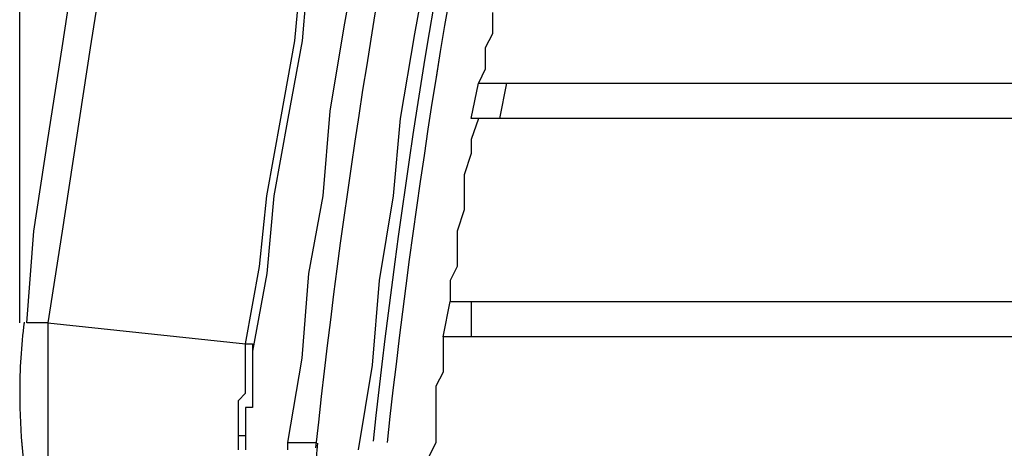
# Model space of a CAD drawing. Extents: x 21 to 196, y -275 to 170.
# Drawn here: x 158 to 163, y 129 to 131 of the extents above; entities that cross this region are included whole.
import ezdxf

# ---------------------------------------------------------------- set-up
doc = ezdxf.new("R2010")
doc.units = 0
doc.layers.add('WARSTWA_1', color=160, linetype='Continuous')

msp = doc.modelspace()

# ---------------------------------------------------------------- linework, layer by layer
at = {"layer": 'WARSTWA_1', "color": 251}
for p, q in [((157.692, 129.928), (157.692, 167.4027)), ((159.3436, 131.4356), (159.4152, 131.8304)), ((157.9077, 131.3277), (157.9793, 131.7949)), ((158.1233, 131.7945), (158.051, 131.3277)), ((159.7026, 131.3994), (159.7742, 131.7949)), ((159.0921, 131.3636), (159.1286, 131.7591)), ((159.1638, 131.7587), (159.1286, 131.3636)), ((160.0974, 131.5076), (160.0974, 131.3994)), ((159.2712, 131.0049), (159.3436, 131.4356)), ((159.0204, 130.9688), (159.0921, 131.3636)), ((159.1286, 131.3636), (159.0563, 130.9688)), ((159.6302, 130.9688), (159.7026, 131.3997)), ((160.0974, 131.3994), (160.0605, 131.3277)), ((157.836, 130.8613), (157.9077, 131.3277)), ((158.051, 131.3277), (157.9793, 130.8613)), ((160.0609, 131.3277), (160.0609, 131.2199)), ((160.0609, 131.2202), (160.0257, 131.1486)), ((159.9899, 130.9688), (160.0257, 131.1486)), ((160.0257, 131.1486), (194.3051, 131.1486)), ((160.169, 131.1486), (160.1332, 130.9688)), ((158.9488, 130.5739), (159.0204, 130.9688)), ((159.0563, 130.9688), (158.9846, 130.5739)), ((159.2354, 130.5739), (159.2712, 131.0049)), ((159.5944, 130.5739), (159.6302, 130.9688)), ((160.0257, 130.9688), (159.9899, 130.9688)), ((160.0257, 130.9688), (159.9899, 130.8609)), ((194.3051, 130.9688), (160.0257, 130.9688)), ((157.7637, 130.3948), (157.836, 130.8613)), ((157.9793, 130.8613), (157.9077, 130.3948)), ((159.9899, 130.8613), (159.9899, 130.7896)), ((159.9899, 130.7896), (159.9541, 130.6814)), ((159.9541, 130.6814), (159.9541, 130.5739)), ((158.913, 130.215), (158.9488, 130.5743)), ((158.9846, 130.5739), (158.9488, 130.1791)), ((159.1638, 130.1791), (159.2354, 130.5743)), ((159.5227, 130.1433), (159.5944, 130.5739)), ((159.9541, 130.5739), (159.9541, 130.5023)), ((159.9541, 130.5023), (159.9175, 130.3948)), ((157.7285, 129.928), (157.7637, 130.3948)), ((157.9077, 130.3948), (157.836, 129.928)), ((159.9175, 130.3948), (159.9175, 130.3225)), ((159.9175, 130.3228), (159.9175, 130.215)), ((158.8406, 129.8202), (158.913, 130.2153)), ((159.9175, 130.215), (159.8817, 130.1433)), ((158.9488, 130.1791), (158.8771, 129.7843)), ((159.1286, 129.7485), (159.1638, 130.1791)), ((159.4869, 129.7127), (159.5227, 130.1433)), ((159.8817, 130.1433), (159.8817, 130.0358)), ((159.8459, 129.856), (159.8817, 130.0358)), ((159.8817, 130.0358), (159.8817, 130.0358)), ((159.8817, 130.0358), (159.8817, 130.0358)), ((159.8817, 130.0358), (159.8817, 130.0358)), ((159.8817, 130.0358), (159.8817, 130.0358)), ((159.8817, 130.0358), (159.8817, 130.0358)), ((159.8817, 130.0358), (159.8817, 130.0358)), ((159.8817, 130.0358), (159.8817, 130.0358)), ((159.8817, 130.0358), (159.8817, 130.0358)), ((159.8817, 130.0358), (159.8817, 130.0358)), ((159.8817, 130.0358), (159.8817, 130.0358)), ((159.8817, 130.0358), (194.3051, 130.0358)), ((159.8817, 130.0358), (159.8817, 130.0358)), ((159.9899, 130.0358), (159.9899, 129.856)), ((157.7637, 129.928), (157.7285, 129.928)), ((157.7285, 129.928), (157.7285, 129.928)), ((157.7285, 129.928), (157.7285, 129.928)), ((157.7285, 129.928), (157.7285, 129.928)), ((157.7285, 129.928), (157.7285, 129.928)), ((157.8002, 129.928), (157.7637, 129.928)), ((157.7637, 129.928), (157.7637, 129.928)), ((157.7637, 129.928), (157.7637, 129.928)), ((157.836, 129.928), (157.8002, 129.928)), ((157.836, 129.928), (157.836, 129.856)), ((157.836, 129.928), (157.836, 129.928)), ((157.836, 129.928), (158.8406, 129.8202)), ((157.836, 129.856), (157.836, 129.7843)), ((158.8406, 129.7843), (158.8406, 129.8202)), ((158.8406, 129.8202), (158.8406, 129.8202)), ((158.8406, 129.8202), (158.8771, 129.8202)), ((158.8771, 129.8202), (158.8771, 129.7843)), ((194.3051, 129.856), (159.8459, 129.856)), ((159.8459, 129.856), (159.8459, 129.856)), ((159.8459, 129.856), (159.8459, 129.856)), ((159.8459, 129.856), (159.8459, 129.856)), ((159.8459, 129.856), (159.8459, 129.856)), ((159.8459, 129.856), (159.8459, 129.856)), ((159.8459, 129.856), (159.8459, 129.856)), ((159.8459, 129.856), (159.8459, 129.856)), ((159.8459, 129.856), (159.8459, 129.856)), ((159.8459, 129.856), (159.8459, 129.856)), ((159.8459, 129.856), (159.8459, 129.856)), ((159.8459, 129.856), (159.8459, 129.856)), ((159.8459, 129.856), (159.8459, 129.7843)), ((157.836, 129.7843), (157.836, 129.7123)), ((158.8406, 129.7485), (158.8406, 129.7843)), ((158.8771, 129.7843), (158.8771, 129.7843)), ((158.8771, 129.7843), (158.8771, 129.7843)), ((158.8771, 129.7843), (158.8771, 129.7843)), ((158.8771, 129.7843), (158.8771, 129.7843)), ((158.8771, 129.7843), (158.8771, 129.7843)), ((158.8771, 129.7843), (158.8771, 129.7843)), ((158.8771, 129.7843), (158.8771, 129.7843)), ((158.8771, 129.7843), (158.8771, 129.7843)), ((158.8771, 129.7843), (158.8771, 129.7485)), ((159.8459, 129.7843), (159.8459, 129.7485)), ((157.836, 129.7127), (157.836, 129.641)), ((158.8406, 129.7127), (158.8406, 129.7485)), ((158.8406, 129.7485), (158.8406, 129.7485)), ((158.8406, 129.6768), (158.8406, 129.7127)), ((158.8771, 129.7485), (158.8771, 129.7485)), ((158.8771, 129.7485), (158.8771, 129.7123)), ((158.8771, 129.7127), (158.8771, 129.6768)), ((159.0563, 129.3179), (159.1286, 129.7485)), ((159.4152, 129.2817), (159.4869, 129.7127)), ((159.8459, 129.7485), (159.8459, 129.6768)), ((158.8406, 129.641), (158.8406, 129.6768)), ((158.8406, 129.6768), (158.8406, 129.6768)), ((158.8771, 129.6768), (158.8771, 129.6768)), ((158.8771, 129.6768), (158.8771, 129.641)), ((159.8459, 129.6768), (159.8101, 129.6048)), ((157.836, 129.641), (157.836, 129.5328)), ((158.8406, 129.6052), (158.8406, 129.641)), ((158.8406, 129.641), (158.8406, 129.641)), ((158.8771, 129.641), (158.8771, 129.641)), ((158.8771, 129.641), (158.8771, 129.6048)), ((158.8048, 129.5328), (158.8406, 129.569)), ((158.8406, 129.569), (158.8406, 129.6052)), ((158.8406, 129.569), (158.8406, 129.569)), ((158.8771, 129.6052), (158.8771, 129.569)), ((158.8771, 129.569), (158.8771, 129.569)), ((158.8771, 129.569), (158.8771, 129.5328)), ((159.8101, 129.6052), (159.8101, 129.569)), ((159.8101, 129.569), (159.8101, 129.4973)), ((157.836, 129.5328), (157.836, 129.4612)), ((158.8048, 129.4973), (158.8048, 129.5328)), ((158.8048, 129.5328), (158.8048, 129.5328)), ((158.8771, 129.5328), (158.8771, 129.4973)), ((157.836, 129.4612), (157.836, 129.3895)), ((158.8048, 129.4612), (158.8048, 129.4973)), ((158.8048, 129.4253), (158.8048, 129.4612)), ((158.8048, 129.4612), (158.8048, 129.4612)), ((158.8771, 129.4973), (158.8403, 129.4973)), ((158.8406, 129.4973), (158.8406, 129.4612)), ((158.8406, 129.4612), (158.8406, 129.4612)), ((158.8406, 129.4612), (158.8406, 129.4253)), ((159.8101, 129.4973), (159.8101, 129.4253)), ((158.8048, 129.3895), (158.8048, 129.4253)), ((158.8406, 129.4253), (158.8406, 129.3895)), ((159.8101, 129.4253), (159.8101, 129.3895)), ((157.836, 129.3895), (157.836, 129.3175)), ((158.8048, 129.3537), (158.8048, 129.3895)), ((158.8048, 129.3895), (158.8048, 129.3895)), ((158.8406, 129.3895), (158.8406, 129.3895)), ((158.8406, 129.3895), (158.8406, 129.3537)), ((159.8101, 129.3895), (159.8101, 129.3175)), ((157.836, 129.3179), (157.836, 129.2455)), ((158.8048, 129.3537), (158.8048, 129.3537)), ((158.8048, 129.3537), (158.8048, 129.3537)), ((158.8048, 129.3537), (158.8048, 129.3537)), ((158.8048, 129.3537), (158.8048, 129.3537)), ((158.8048, 129.3537), (158.8406, 129.3537)), ((158.8048, 129.3179), (158.8048, 129.3537)), ((158.8048, 129.3537), (158.8048, 129.3537)), ((158.8048, 129.2817), (158.8048, 129.3179)), ((158.8048, 129.3179), (158.8048, 129.3179)), ((158.8048, 129.3179), (158.8048, 129.3179)), ((158.8406, 129.3537), (158.8406, 129.3537)), ((158.8406, 129.3537), (158.8406, 129.3537)), ((158.8406, 129.3537), (158.8406, 129.3537)), ((158.8406, 129.3537), (158.8406, 129.3537)), ((158.8406, 129.3537), (158.8406, 129.3537)), ((158.8406, 129.3537), (158.8406, 129.3537)), ((158.8406, 129.3537), (158.8406, 129.3175)), ((158.8406, 129.3179), (158.8406, 129.3179)), ((158.8406, 129.3179), (158.8406, 129.3179)), ((158.8406, 129.3179), (158.8406, 129.2817)), ((159.0563, 129.2817), (159.0563, 129.3179)), ((159.0563, 129.3179), (159.0921, 129.3179)), ((159.0921, 129.3179), (159.0921, 129.3179)), ((159.0921, 129.3179), (159.1286, 129.3179)), ((159.1286, 129.3179), (159.1286, 129.3179)), ((159.1286, 129.3179), (159.1638, 129.3179)), ((159.1638, 129.3179), (159.1638, 129.3179)), ((159.1638, 129.3179), (159.1638, 129.3179)), ((159.1638, 129.3179), (159.1638, 129.3179)), ((159.1638, 129.3179), (159.1996, 129.3179)), ((159.1996, 129.3179), (159.1996, 129.3179)), ((159.8101, 129.3179), (159.7742, 129.2455))]:
    msp.add_line(p, q, dxfattribs=at)
for points in [[(161.4568, 137.6615), (160.5067, 134.963), (159.87, 132.1628), (159.5613, 129.3179)], [(161.4568, 137.6612), (160.5067, 134.9626), (159.87, 132.1628), (159.5613, 129.3179)], [(161.3245, 137.5013), (160.4081, 134.8534), (159.7921, 132.1111), (159.4904, 129.3251)], [(161.3245, 137.501), (160.4081, 134.8538), (159.7921, 132.1111), (159.4904, 129.3251)], [(161.011, 137.471), (160.1029, 134.8204), (159.4945, 132.0767), (159.1975, 129.291)]]:
    msp.add_open_spline(points, degree=3, dxfattribs=at)
for points in [[(157.7141, 129.9304), (157.6996, 129.8098), (157.692, 129.6896), (157.692, 129.569), (157.692, 129.1721), (157.7699, 128.7784), (157.9208, 128.4115)], [(157.7141, 129.9301), (157.6996, 129.8102), (157.692, 129.6896), (157.692, 129.5687), (157.692, 129.1718), (157.7699, 128.7787), (157.9208, 128.4115)], [(159.2072, 129.3151), (159.2023, 129.2689), (159.1999, 129.2211), (159.1999, 129.1742), (159.1999, 128.9844), (159.2409, 128.7963), (159.3195, 128.6233)]]:
    msp.add_open_spline(points, degree=3, knots=[0, 0, 0, 0, 1, 1, 1, 2, 2, 2, 2], dxfattribs=at)

doc.saveas('drawing.dxf')
